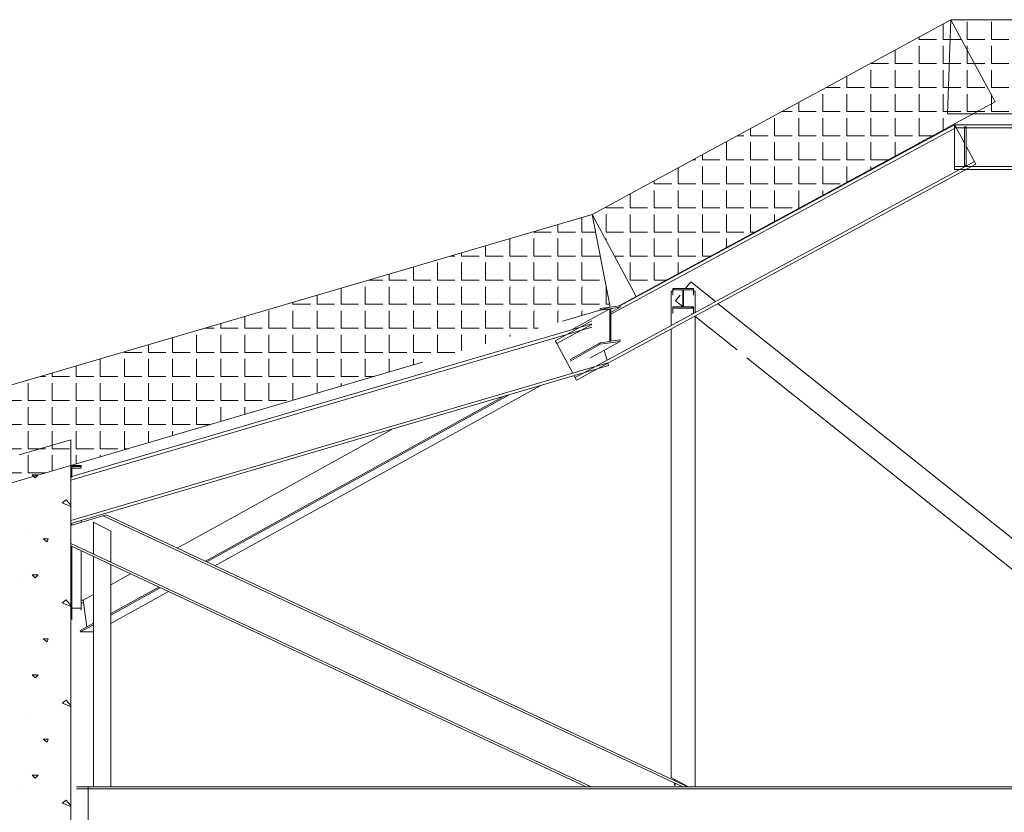
# Model space of a CAD drawing. Units: millimetres. Extents: x -355 to 331684, y -18510 to 60318.
# Drawn here: x 14061 to 19773, y 11022 to 15621 of the extents above; entities that cross this region are included whole.
import ezdxf

# ---------------------------------------------------------------- set-up
doc = ezdxf.new("R2010")
doc.units = ezdxf.units.MM
doc.layers.add('BETON', color=251, linetype='Continuous', lineweight=0)
doc.layers.add('CHARPENTE', color=251, linetype='Continuous', lineweight=0)
pattern_1 = [(0, (0, 0), (0, 0.1397), [0.1016, -0.0381]), (90, (0, 0), (-0.1397, 9e-18), [0.1016, -0.0381])]

# ---------------------------------------------------------------- blocks, each defined once
blk = doc.blocks.new('Charpente agora')
h = blk.add_hatch()
h.set_pattern_fill('ANGLE', color=256, scale=0.02, style=0)
h.set_pattern_definition(pattern_1)
h.paths.add_polyline_path([(-12.4786, 15.7796), (-10.3976, 16.9088), (-10.1408, 16.4337), (-12.2228, 15.304)], flags=17)
h = blk.add_hatch()
h.set_pattern_fill('ANGLE', color=256, scale=0.02, style=0)
h.set_pattern_definition(pattern_1)
h.paths.add_polyline_path([(-10.3976, 16.9088), (-2.4526, 16.91), (-2.376, 16.3644), (-10.4169, 16.3633)], flags=17)
h = blk.add_hatch()
h.set_pattern_fill('ANGLE', color=256, scale=0.02, style=0)
h.set_pattern_definition(pattern_1)
h.paths.add_polyline_path([(-16.027, 14.7373), (-12.4786, 15.7796), (-12.3728, 15.242), (-16.027, 14.1686)], flags=17)
at = {"linetype": 'Continuous', "lineweight": 0}
for p, q in [((-10.3976, 16.9088), (-12.4786, 15.7796)), ((-10.3976, 16.9088), (-10.4169, 16.3633)), ((-2.4526, 16.91), (-10.3976, 16.9088)), ((-10.1408, 16.4337), (-10.3976, 16.9088)), ((-12.2228, 15.304), (-10.1408, 16.4337)), ((-10.4169, 16.3633), (-3.8015, 16.3642)), ((-12.3696, 15.2013), (-10.3672, 16.2851)), ((-12.3166, 15.2499), (-10.3756, 16.3005)), ((-10.3756, 16.3005), (-10.3756, 16.283)), ((-10.3756, 16.3005), (-8.41, 16.3005)), ((-10.3672, 16.2851), (-10.3756, 16.3005)), ((-10.3756, 16.283), (-8.41, 16.283)), ((-10.3756, 16.2806), (-10.3756, 16.0405)), ((-10.3188, 16.1955), (-10.3661, 16.283)), ((-10.3188, 16.063), (-10.3188, 16.288)), ((-10.3188, 16.288), (-10.3088, 16.288)), ((-10.3088, 16.063), (-10.3088, 16.288)), ((-10.2518, 16.0718), (-10.3088, 16.177)), ((-12.5767, 14.8333), (-10.2601, 16.0872)), ((-12.5684, 14.8179), (-10.2518, 16.0718)), ((-10.3756, 16.058), (-6.8743, 16.058)), ((-10.3188, 16.063), (-10.3088, 16.063)), ((-10.3756, 16.0405), (-6.87, 16.0405)), ((-12.4786, 15.7796), (-16.027, 14.7373)), ((-12.4786, 15.7796), (-12.2228, 15.304)), ((-12.3728, 15.242), (-12.4786, 15.7796)), ((-11.9362, 15.351), (-11.9063, 15.3885)), ((-11.9063, 15.3885), (-11.7628, 15.2738)), ((-12.02, 15.3338), (-12.01, 15.3338)), ((-12.02, 15.1346), (-12.02, 15.3338)), ((-12.0019, 15.343), (-12.01, 15.351)), ((-12.01, 15.3123), (-12.01, 15.351)), ((-12.01, 15.351), (-11.89, 15.351)), ((-11.9525, 15.343), (-12.01, 15.343)), ((-11.9937, 15.2791), (-11.9672, 15.3123)), ((-11.9525, 15.2441), (-11.9525, 15.343)), ((-11.89, 15.343), (-11.9475, 15.343)), ((-11.9475, 15.343), (-11.9475, 15.2441)), ((-11.89, 15.351), (-11.89, 15.3123)), ((-11.89, 15.3338), (-11.88, 15.3338)), ((-11.88, 15.2104), (-11.88, 15.3338)), ((-12.4307, 15.234), (-12.315, 15.2501)), ((-12.322, 15.2491), (-12.2228, 15.304)), ((-12.315, 15.2501), (-12.315, 15.2413)), ((-11.9937, 15.2791), (-11.9525, 15.2462)), ((-11.9475, 15.2885), (-11.9525, 15.2935)), ((-11.748, 15.262), (-8.3063, 12.5133)), ((-12.6509, 15.1603), (-12.3728, 15.242)), ((-12.598, 15.1099), (-12.3761, 15.2327)), ((-12.4307, 15.234), (-12.4307, 15.234)), ((-12.4307, 15.234), (-12.4307, 15.234)), ((-12.4307, 15.2251), (-12.4307, 15.234)), ((-12.3761, 15.2327), (-12.4307, 15.2251)), ((-12.3761, 15.0428), (-12.3761, 15.2327)), ((-12.315, 15.2413), (-12.3696, 15.2337)), ((-12.3696, 15.2111), (-12.315, 15.2413)), ((-12.3696, 15.2337), (-12.3696, 15.0437)), ((-12.01, 15.2054), (-12.01, 15.2441)), ((-12.01, 15.2441), (-11.9525, 15.2441)), ((-12.01, 15.2361), (-11.89, 15.2361)), ((-11.9475, 15.2441), (-11.89, 15.2441)), ((-11.8951, 15.2361), (-11.9031, 15.2441)), ((-11.9014, 15.2054), (-11.8965, 15.2015)), ((-11.89, 15.2441), (-11.89, 15.2054)), ((-15.496, 14.2587), (-12.4791, 15.1448)), ((-12.6922, 15.0466), (-12.4791, 15.1619)), ((-12.6838, 15.0312), (-12.4791, 15.142)), ((-11.8817, 15.1896), (-11.6362, 14.9936)), ((-11.88, 12.4587), (-11.88, 15.1905)), ((-15.502, 14.2387), (-12.4791, 15.1266)), ((-12.02, 12.5118), (-12.02, 15.1147)), ((-12.6838, 15.0312), (-12.6922, 15.0466)), ((-12.5908, 14.8593), (-12.6838, 15.0312)), ((-12.6062, 14.938), (-12.4307, 15.0352)), ((-12.6062, 14.9292), (-12.4307, 15.0264)), ((-12.4906, 14.9453), (-12.315, 15.0425)), ((-12.4307, 15.0352), (-12.3761, 15.0428)), ((-12.4307, 15.0264), (-12.315, 15.0425)), ((-12.4307, 15.0264), (-12.4307, 15.0352)), ((-12.3696, 15.0437), (-12.315, 15.0513)), ((-12.315, 15.0513), (-12.315, 15.0425)), ((-12.3915, 14.9336), (-12.4083, 14.9909)), ((-16.027, 14.1686), (-13.4617, 14.9222)), ((-15.502, 14.0041), (-12.3872, 14.9191)), ((-12.3823, 14.9023), (-12.3872, 14.9191)), ((-11.58, 14.9487), (-8.4622, 12.4587)), ((-15.502, 13.9859), (-12.3823, 14.9023)), ((-12.5823, 14.8435), (-12.5684, 14.8179)), ((-14.6658, 13.7412), (-12.7786, 14.7859)), ((-14.7213, 13.7671), (-12.9968, 14.7218)), ((-14.7127, 13.7631), (-12.9629, 14.7317)), ((-14.8852, 13.8437), (-13.6408, 14.5326)), ((-15.502, 14.4728), (-15.802, 14.3847)), ((-15.502, 1.6387), (-15.502, 14.4728)), ((-15.6917, 14.3673), (-15.6917, 14.3673)), ((-15.6046, 14.3441), (-15.6046, 14.3441)), ((-15.5523, 14.3905), (-15.5523, 14.3905)), ((-15.502, 14.3229), (-15.502, 14.3229)), ((-15.502, 14.3229), (-15.502, 14.3229)), ((-15.442, 14.3229), (-15.502, 14.3229)), ((-15.502, 14.3229), (-15.502, 14.2622)), ((-15.442, 14.3168), (-15.496, 14.3168)), ((-15.496, 14.3168), (-15.496, 14.2549)), ((-15.496, 14.3083), (-15.442, 14.3083)), ((-15.442, 14.3229), (-15.442, 14.3083)), ((-15.6917, 14.2686), (-15.7265, 14.2686)), ((-15.7265, 14.2686), (-15.7091, 14.2512)), ((-15.7091, 14.2512), (-15.6917, 14.2686)), ((-15.5059, 14.2628), (-15.5059, 14.2628)), ((-15.502, 14.2622), (-15.496, 14.2622)), ((-15.502, 14.2549), (-15.496, 14.2549)), ((-15.7788, 14.2163), (-15.7788, 14.2163)), ((-15.6046, 14.1873), (-15.6046, 14.1873)), ((-15.7613, 14.1292), (-15.7613, 14.1292)), ((-15.5523, 14.106), (-15.5291, 14.1234)), ((-15.5291, 14.1234), (-15.502, 14.0918)), ((-15.6626, 14.0828), (-15.6626, 14.0828)), ((-15.502, 14.0859), (-15.5523, 14.106)), ((-15.773, 14.0131), (-15.773, 14.0131)), ((-15.6162, 14.0131), (-15.6162, 14.0131)), ((-15.502, 13.9755), (-15.2963, 14.0359)), ((-15.442, 13.9931), (-15.442, 14.0035)), ((-15.37, 13.9944), (-15.27, 13.9417)), ((-15.37, 13.8082), (-15.37, 13.9944)), ((-15.3144, 14.0306), (-11.9517, 12.4587)), ((-15.2963, 14.0359), (-11.9222, 12.4587)), ((-15.7323, 13.955), (-15.7323, 13.955)), ((-15.496, 13.9772), (-15.496, 13.9877)), ((-15.27, 13.7615), (-15.27, 13.9417)), ((-15.7962, 13.9028), (-15.7962, 13.9028)), ((-15.6336, 13.897), (-15.6626, 13.897)), ((-15.6626, 13.897), (-15.6394, 13.8796)), ((-15.6394, 13.8796), (-15.6336, 13.897)), ((-15.5581, 13.9086), (-15.5581, 13.9086)), ((-15.7555, 13.8331), (-15.7555, 13.8331)), ((-15.502, 13.8699), (-12.4831, 12.4587)), ((-12.5126, 12.4587), (-15.502, 13.8561)), ((-15.496, 13.4414), (-15.496, 13.8533)), ((-15.442, 13.4948), (-15.442, 13.8281)), ((-15.6917, 13.7867), (-15.6917, 13.7867)), ((-15.5523, 13.8099), (-15.5523, 13.8099)), ((-15.37, 12.4587), (-15.37, 13.7944)), ((-15.6046, 13.7634), (-15.6046, 13.7634)), ((-15.27, 12.4587), (-15.27, 13.7477)), ((-15.6917, 13.6879), (-15.7265, 13.6879)), ((-15.7265, 13.6879), (-15.7091, 13.6705)), ((-15.7091, 13.6705), (-15.6917, 13.6879)), ((-15.5059, 13.6821), (-15.5059, 13.6821)), ((-15.27, 13.6307), (-15.1554, 13.6941)), ((-15.7788, 13.6357), (-15.7788, 13.6357)), ((-15.6046, 13.6067), (-15.6046, 13.6067)), ((-15.27, 13.4634), (-14.9916, 13.6175)), ((-15.27, 13.4545), (-14.9829, 13.6135)), ((-15.7613, 13.5486), (-15.7613, 13.5486)), ((-15.5523, 13.5254), (-15.5291, 13.5428)), ((-15.5291, 13.5428), (-15.502, 13.5112)), ((-15.442, 13.5418), (-15.4306, 13.5418)), ((-15.4306, 13.5418), (-15.37, 13.5753)), ((-15.4306, 13.5418), (-15.4089, 13.3864)), ((-15.27, 13.4067), (-14.936, 13.5915)), ((-15.6626, 13.5021), (-15.6626, 13.5021)), ((-15.502, 13.5052), (-15.5523, 13.5254)), ((-15.496, 13.4948), (-15.442, 13.4948)), ((-15.496, 13.4948), (-15.442, 13.4948)), ((-15.442, 13.5219), (-15.4289, 13.5292)), ((-15.442, 13.4948), (-15.442, 13.4837)), ((-15.773, 13.4325), (-15.773, 13.4325)), ((-15.6162, 13.4325), (-15.6162, 13.4325)), ((-15.502, 13.4414), (-15.496, 13.4414)), ((-15.502, 13.4408), (-15.496, 13.4408)), ((-15.496, 13.4414), (-15.496, 13.4297)), ((-15.7323, 13.3744), (-15.7323, 13.3744)), ((-15.4468, 13.3655), (-15.37, 13.408)), ((-15.4468, 13.3655), (-15.4457, 13.3573)), ((-15.4457, 13.3573), (-15.37, 13.3992)), ((-15.7962, 13.3221), (-15.7962, 13.3221)), ((-15.6336, 13.3163), (-15.6626, 13.3163)), ((-15.6626, 13.3163), (-15.6394, 13.2989)), ((-15.6394, 13.2989), (-15.6336, 13.3163)), ((-15.5581, 13.328), (-15.5581, 13.328)), ((-15.4457, 13.3573), (-15.37, 13.3573)), ((-15.7555, 13.2525), (-15.7555, 13.2525)), ((-15.6917, 13.206), (-15.6917, 13.206)), ((-15.5523, 13.2292), (-15.5523, 13.2292)), ((-15.6046, 13.1828), (-15.6046, 13.1828)), ((-15.6917, 13.1073), (-15.7265, 13.1073)), ((-15.7265, 13.1073), (-15.7091, 13.0899)), ((-15.7091, 13.0899), (-15.6917, 13.1073)), ((-15.5059, 13.1015), (-15.5059, 13.1015)), ((-15.7788, 13.055), (-15.7788, 13.055)), ((-15.6046, 13.026), (-15.6046, 13.026)), ((-15.7613, 12.968), (-15.7613, 12.968)), ((-15.6626, 12.9215), (-15.6626, 12.9215)), ((-15.5523, 12.9447), (-15.5291, 12.9621)), ((-15.502, 12.9246), (-15.5523, 12.9447)), ((-15.5291, 12.9621), (-15.502, 12.9305)), ((-15.773, 12.8518), (-15.773, 12.8518)), ((-15.6162, 12.8518), (-15.6162, 12.8518)), ((-15.7323, 12.7938), (-15.7323, 12.7938)), ((-15.7962, 12.7415), (-15.7962, 12.7415)), ((-15.5581, 12.7473), (-15.5581, 12.7473)), ((-15.6336, 12.7357), (-15.6626, 12.7357)), ((-15.6626, 12.7357), (-15.6394, 12.7183)), ((-15.6394, 12.7183), (-15.6336, 12.7357)), ((-15.7555, 12.6718), (-15.7555, 12.6718)), ((-15.6917, 12.6254), (-15.6917, 12.6254)), ((-15.5523, 12.6486), (-15.5523, 12.6486)), ((-15.6046, 12.6021), (-15.6046, 12.6021)), ((-15.6917, 12.5267), (-15.7265, 12.5267)), ((-15.7265, 12.5267), (-15.7091, 12.5092)), ((-15.7091, 12.5092), (-15.6917, 12.5267)), ((-15.5059, 12.5209), (-15.5059, 12.5209)), ((-11.9191, 12.4587), (-12.02, 12.5118)), ((-15.7788, 12.4744), (-15.7788, 12.4744)), ((-15.402, 12.4587), (-15.402, 12.2087)), ((-15.402, 12.4587), (6.0424, 12.4587)), ((-12.5126, 12.4587), (-12.4831, 12.4587)), ((-12, 12.495), (-12, 12.5013)), ((-12, 12.4667), (-12, 12.4812)), ((-11.996, 12.4931), (-11.996, 12.4992)), ((-11.996, 12.4667), (-11.996, 12.4793)), ((-11.9517, 12.4587), (-11.9222, 12.4587)), ((-15.6046, 12.4454), (-15.6046, 12.4454)), ((-15.402, 12.4462), (6.0424, 12.4462)), ((-15.7613, 12.3873), (-15.7613, 12.3873)), ((-15.6626, 12.3409), (-15.6626, 12.3409)), ((-15.5523, 12.3641), (-15.5291, 12.3815)), ((-15.502, 12.344), (-15.5523, 12.3641)), ((-15.5291, 12.3815), (-15.502, 12.3499))]:
    blk.add_line(p, q, dxfattribs=at)

msp = doc.modelspace()

# ---------------------------------------------------------------- linework, layer by layer
at = {"layer": 'CHARPENTE', "linetype": 'Continuous', "lineweight": 0}
for p, q in [((14390.4, 11170, -3522.6), (35935.5, 11170, -3522.6)), ((14390.4, 11157.5, -3522.6), (35932.7, 11157.5, -3522.6))]:
    msp.add_line(p, q, dxfattribs=at)

# ---------------------------------------------------------------- block references
at = {"layer": 'BETON', "xscale": 1000, "yscale": 1000, "zscale": 1000}
msp.add_blockref('Charpente agora', (29860, -1288.7), dxfattribs=at)

doc.saveas('drawing.dxf')
